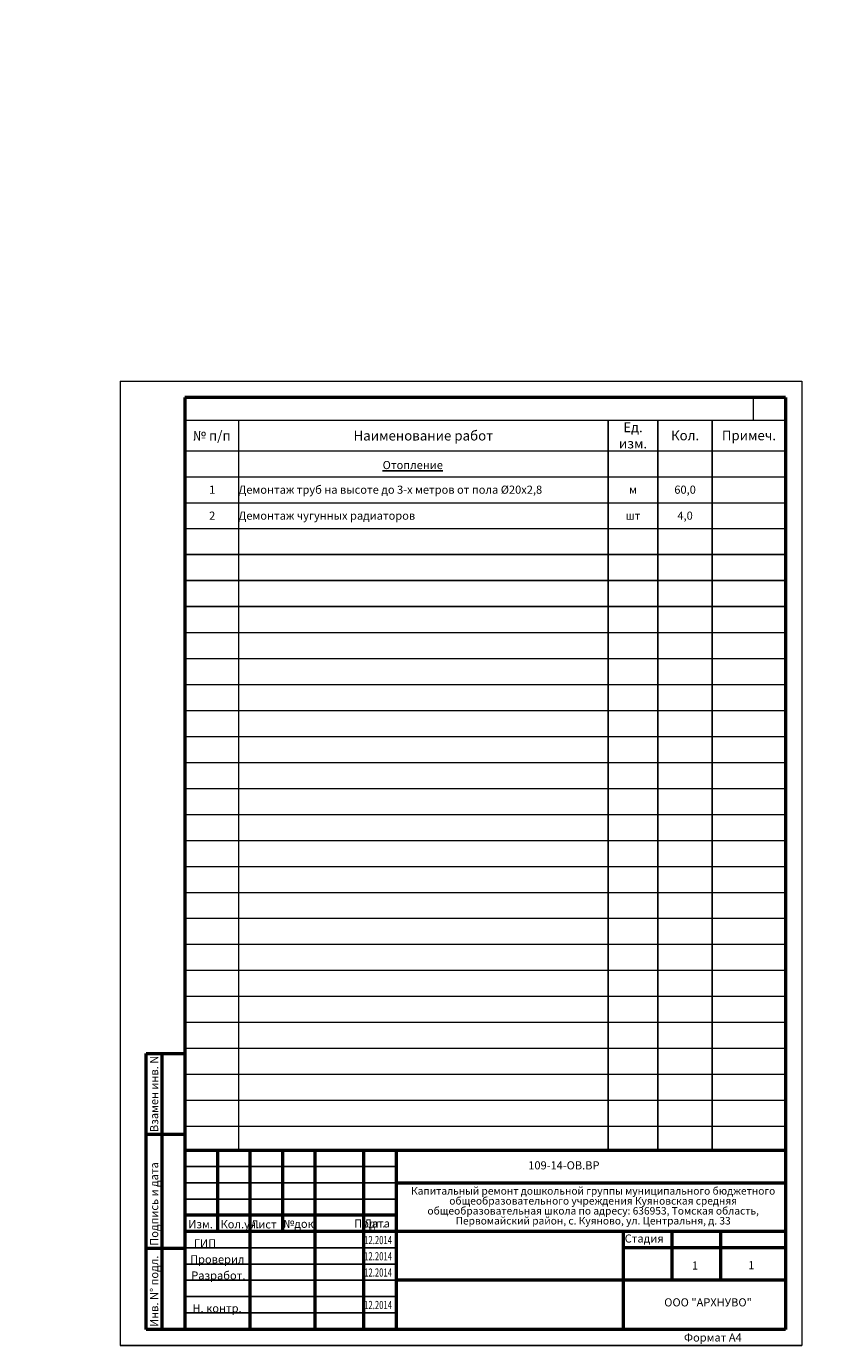
# Model space of a CAD drawing. Extents: x -68914 to 2042903, y -34342 to 78423.
# Drawn here: x 75684 to 100518, y 2907 to 43532 of the extents above; entities that cross this region are included whole.
import ezdxf
from ezdxf.enums import TextEntityAlignment as Align

# ---------------------------------------------------------------- set-up
doc = ezdxf.new("R2010")
doc.units = 0
doc.header["$MEASUREMENT"] = 0
for name, color, linetype, lineweight in [('Ramka', 7, 'Continuous', 30), ('Лист - надписи', 7, 'Continuous', 25), ('СПЛОШНАЯ ТОЛСТАЯ', 7, 'Continuous', 50), ('СПЛОШНАЯ ТОНКАЯ', 7, 'Continuous', 20)]:
    doc.layers.add(name, color=color, linetype=linetype, lineweight=lineweight)
for name, color, linetype in [('SPEC', 7, 'Continuous'), ('Здание', 7, 'Continuous'), ('ШТАМП', 254, 'Continuous')]:
    doc.layers.add(name, color=color, linetype=linetype)
doc.styles.add('1', font='TIMES.TTF', dxfattribs={"height": 3})
doc.styles.add('Arial Narrow', font='ARIALN.TTF', dxfattribs={"height": 250})
doc.styles.add('STANDART', font='ARIAL.TTF')
doc.styles.add('Ариал', font='ARIAL.TTF')
doc.styles.add('ГОСТ 2.304', font='CS_Gost2304.shx')

msp = doc.modelspace()

# ---------------------------------------------------------------- linework, layer by layer
at = {"color": 0, "lineweight": 25}
for p, q in [((93602.6, 31406.7), (93602.6, 8919.7)), ((95134.6, 31406.7), (95134.6, 8919.7)), ((96811, 31406.7), (96811, 8919.7)), ((80569.8, 27264.9), (99069.8, 27264.9)), ((80569.8, 27264.9), (99069.8, 27264.9)), ((80569.8, 26464.9), (99069.8, 26464.9)), ((80569.8, 26464.9), (99069.8, 26464.9)), ((80569.8, 25664.9), (99069.8, 25664.9)), ((80569.8, 25664.9), (99069.8, 25664.9))]:
    msp.add_line(p, q, dxfattribs=at)
at = {"color": 0, "lineweight": 60, "const_width": 60}
msp.add_lwpolyline([(99069.8, 8906.4), (99069.8, 3406.7)], dxfattribs=at)
at = {"layer": 'Здание', "color": 0, "linetype": 'ByBlock', "lineweight": 0}
for p, q in [((80569.8, 31406.7), (99069.8, 31406.7)), ((82216.4, 31406.7), (82216.4, 8919.7)), ((80569.8, 30464.9), (99069.8, 30464.9)), ((80569.8, 29664.9), (99069.8, 29664.9)), ((80569.8, 29664.9), (99069.8, 29664.9)), ((80569.8, 28864.9), (99069.8, 28864.9)), ((80569.8, 28864.9), (99069.8, 28864.9)), ((80569.8, 28064.9), (99069.8, 28064.9)), ((80569.8, 28064.9), (99069.8, 28064.9)), ((80569.8, 24864.9), (99069.8, 24864.9)), ((80569.8, 24864.9), (99069.8, 24864.9)), ((80569.8, 24064.9), (99069.8, 24064.9)), ((80569.8, 24064.9), (99069.8, 24064.9)), ((80569.8, 23264.9), (99069.8, 23264.9)), ((80569.8, 23264.9), (99069.8, 23264.9)), ((80569.8, 22464.9), (99069.8, 22464.9)), ((80569.8, 22464.9), (99069.8, 22464.9)), ((80569.8, 21664.9), (99069.8, 21664.9)), ((80569.8, 21664.9), (99069.8, 21664.9)), ((80569.8, 20864.9), (99069.8, 20864.9)), ((80569.8, 20864.9), (99069.8, 20864.9)), ((80569.8, 20064.9), (99069.8, 20064.9)), ((80569.8, 20064.9), (99069.8, 20064.9)), ((80569.8, 19264.9), (99069.8, 19264.9)), ((80569.8, 19264.9), (99069.8, 19264.9)), ((80569.8, 19264.9), (99069.8, 19264.9)), ((80569.8, 18464.9), (99069.8, 18464.9)), ((80569.8, 18464.9), (99069.8, 18464.9)), ((80569.8, 18464.9), (99069.8, 18464.9)), ((80569.8, 17664.9), (99069.8, 17664.9)), ((80569.8, 17664.9), (99069.8, 17664.9)), ((80569.8, 16864.9), (99069.8, 16864.9)), ((80569.8, 16864.9), (99069.8, 16864.9)), ((80569.8, 16064.9), (99069.8, 16064.9)), ((80569.8, 16064.9), (99069.8, 16064.9)), ((80569.8, 15264.9), (99069.8, 15264.9)), ((80569.8, 15264.9), (99069.8, 15264.9)), ((80569.8, 14464.9), (99069.8, 14464.9)), ((80569.8, 14464.9), (99069.8, 14464.9)), ((80569.8, 13664.9), (99069.8, 13664.9)), ((80569.8, 13664.9), (99069.8, 13664.9)), ((80569.8, 12864.9), (99069.8, 12864.9)), ((80569.8, 12864.9), (99069.8, 12864.9)), ((80569.8, 12064.9), (99069.8, 12064.9)), ((80569.8, 12064.9), (99069.8, 12064.9)), ((80569.8, 11264.9), (99069.8, 11264.9)), ((80569.8, 11264.9), (99069.8, 11264.9)), ((80569.8, 10464.9), (99069.8, 10464.9)), ((80569.8, 10464.9), (99069.8, 10464.9)), ((80569.8, 9664.9), (99069.8, 9664.9)), ((80569.8, 9664.9), (99069.8, 9664.9))]:
    msp.add_line(p, q, dxfattribs=at)
at = {"layer": 'СПЛОШНАЯ ТОЛСТАЯ', "color": 0}
for p, q in [((99069.8, 32106.7), (80569.8, 32106.7)), ((80569.8, 32106.7), (80569.8, 3406.7)), ((99069.8, 32106.7), (99069.8, 3406.7)), ((79369.8, 3406.7), (79369.8, 11906.7)), ((79369.8, 11906.7), (80569.8, 11906.7)), ((79869.8, 3406.7), (79869.8, 11906.7)), ((80569.8, 11906.7), (80569.8, 3406.7)), ((80569.8, 9406.7), (79369.8, 9406.7)), ((79369.8, 5906.7), (80569.8, 5906.7)), ((80569.8, 3406.7), (79369.8, 3406.7))]:
    msp.add_line(p, q, dxfattribs=at)
at = {"layer": 'СПЛОШНАЯ ТОНКАЯ', "color": 0}
for p, q in [((78569.8, 32606.7), (99569.8, 32606.7)), ((78569.8, 32606.7), (78569.8, 2906.7)), ((99569.8, 32606.7), (99569.8, 2906.7)), ((98069.8, 32106.7), (98069.8, 31406.7)), ((98069.8, 31406.7), (99069.8, 31406.7)), ((80569.8, 18406.7), (80569.8, 11906.7)), ((99569.8, 2906.7), (78569.8, 2906.7)), ((78569.8, 2906.7), (99569.8, 2906.7))]:
    msp.add_line(p, q, dxfattribs=at)
at = {"layer": 'ШТАМП', "color": 0, "lineweight": 50, "ltscale": 0.1}
for p, q in [((80569.8, 8919.7), (80569.8, 3419.7)), ((99069.8, 8919.7), (80569.8, 8919.7)), ((81569.8, 8919.7), (81569.8, 6419.7)), ((82569.8, 8919.7), (82569.8, 3419.7)), ((83569.8, 8919.7), (83569.8, 6419.7)), ((84569.8, 8919.7), (84569.8, 3419.7)), ((86069.8, 8919.7), (86069.8, 3419.7)), ((87069.8, 8919.7), (87069.8, 3419.7)), ((87062.8, 6919.7), (80569.8, 6919.7)), ((99062.8, 6419.7), (80569.8, 6419.7)), ((94062.8, 6419.7), (94062.8, 3419.7)), ((95562.8, 6419.7), (95562.8, 4919.7)), ((97062.8, 6419.7), (97062.8, 4919.7)), ((99062.8, 5919.7), (94062.8, 5919.7)), ((99069.8, 3406.7), (80569.8, 3406.7))]:
    msp.add_line(p, q, dxfattribs=at)
at = {"layer": 'ШТАМП', "color": 0, "lineweight": 25, "ltscale": 0.1}
for p, q in [((87062.8, 8419.7), (80569.8, 8419.7)), ((87069.8, 7919.7), (80569.8, 7919.7)), ((87062.8, 7419.7), (80569.8, 7419.7)), ((87062.8, 5919.7), (80569.8, 5919.7)), ((87062.8, 5419.7), (80569.8, 5419.7)), ((87069.8, 4919.7), (80569.8, 4919.7)), ((87062.8, 4419.7), (80569.8, 4419.7)), ((87062.8, 3919.7), (80569.8, 3919.7))]:
    msp.add_line(p, q, dxfattribs=at)
at = {"layer": 'ШТАМП', "color": 0, "linetype": 'Continuous', "lineweight": 50}
for p, q in [((87069.8, 7919.7), (99069.8, 7919.7)), ((99069.8, 4919.7), (87069.8, 4919.7))]:
    msp.add_line(p, q, dxfattribs=at)

# ---------------------------------------------------------------- texts
at = {"color": 0, "lineweight": 25, "style": '1'}
for s, p in [('Взамен инв. N%%d', (79744.8, 9481.7)), ('Подпись и дата', (79744.8, 5981.7)), ('Инв. N%%d подл.', (79744.8, 3481.7))]:
    msp.add_text(s, height=250, rotation=90, dxfattribs=at).set_placement(p)
at = {"color": 7, "linetype": 'Continuous', "ltscale": 100}
msp.add_text('Формат А4', height=250, dxfattribs=at).set_placement((95939.6, 3031.7))
at = {"color": 0, "lineweight": 15, "style": 'Ариал'}
for s, insert, char_height, width, attachment_point in [('{\\fArial|b0|i0|c204|p34;\\C256;Ед. изм.}', (94368.6, 30935.8), 300, 1532.043, 5), ('{\\fArial|b0|i0|c204|p34;\\C256;№ п/п}', (81393.1, 30929.3), 300, 1646.532, 5), ('{\\fArial|b0|i0|c204|p34;\\C256;Наименование работ}', (87909.5, 30929.3), 300, 11386.202, 5), ('{\\fArial|b0|i0|c204|p34;\\C256;Кол.}', (95972.8, 30935.8), 300, 1676.375, 5), ('{\\fArial|b0|i0|c204|p34;\\C256;Примеч.}', (97940.4, 30935.8), 300, 2258.848, 5), ('{\\C256;1}', (81408, 29264.9), 250, 1676.375, 5), ('{\\C256;Демонтаж труб на высоте до 3-х метров от пола %%C20х2,8}', (82216.4, 29264.9), 250, 11386.202, 4), ('{\\C256;м}', (94368.6, 29264.9), 250, 1532.043, 5), ('{\\C256;60,0}', (95972.8, 29264.9), 250, 1676.375, 5), ('{\\C256;2}', (81408, 28464.9), 250, 1676.375, 5), ('{\\C256;Демонтаж чугунных радиаторов  }', (82216.4, 28464.9), 250, 11386.202, 4), ('{\\C256;шт}', (94368.6, 28464.9), 250, 1532.043, 5), ('{\\C256;4,0}', (95972.8, 28464.9), 250, 1676.375, 5)]:
    msp.add_mtext(s, dxfattribs=dict(at, insert=insert, char_height=char_height, width=width, attachment_point=attachment_point))
at = {"layer": 'Ramka', "linetype": 'Continuous', "lineweight": 25, "style": 'ГОСТ 2.304'}
for s, p in [('ГИП', (81184.9, 6056)), ('Проверил', (81564.6, 5563.1)), ('Разработ.', (81596.7, 5066.6)), ('Н. контр.', (81558, 4056))]:
    msp.add_text(s, height=250, dxfattribs=at).set_placement(p, align=Align.MIDDLE_CENTER)
for p in [(96183.3, 5247.5), (97917.2, 5257.4)]:
    msp.add_text('1', height=250, dxfattribs=at).set_placement(p)
msp.add_text('ООО "АРХНУВО"', height=250, dxfattribs=at).set_placement((96680, 4113.9), align=Align.CENTER)
at = {"layer": 'Ramka', "linetype": 'Continuous', "lineweight": 25, "char_height": 250, "width": 8000, "attachment_point": 4, "style": 'ГОСТ 2.304'}
for s, insert in [('109-14-ОВ.ВР', (91142.8, 8425.5)), ('{\\C0;Изм.}', (80669.1, 6646.4)), ('{\\T0.75;\\C0;Кол.уч.}', (81664.9, 6645.9)), ('{\\C0;Лист}', (82588.1, 6639.8)), ('{\\fArial|b0|i0|c204|p34;\\T0.85;№\\Fcs_gost2304|c204;док.}', (83596.1, 6657.5)), ('\\pi3.8992;{\\C0;Подп.}', (84806.6, 6666.8)), ('{\\C0;Дата}', (86080.9, 6669.2)), ('{\\W0.7;\\C0;12.2014}', (86086.6, 6157.6)), ('Стадия', (94113.1, 6172.5)), ('{\\W0.7;\\C0;12.2014}', (86086.6, 5657.6)), ('{\\W0.7;\\C0;12.2014}', (86086.6, 5157.6)), ('{\\W0.7;\\C0;12.2014}', (86086.6, 4157.6))]:
    msp.add_mtext(s, dxfattribs=dict(at, insert=insert))
at = {"layer": 'Ramka', "linetype": 'Continuous', "lineweight": 25, "insert": (93141.8, 7181.7), "char_height": 230, "width": 11694.701, "attachment_point": 5, "line_spacing_factor": 0.8, "style": 'ГОСТ 2.304'}
msp.add_mtext('Капитальный ремонт дошкольной группы муниципального бюджетного общеобразовательного учреждения Куяновская средняя общеобразовательная школа по адресу: 636953, Томская область, Первомайский район, с. Куяново, ул. Центральня, д. 33', dxfattribs=at)
at = {"layer": 'SPEC', "insert": (87586, 30024.2), "char_height": 250, "width": 13000, "attachment_point": 5, "style": 'Arial Narrow'}
msp.add_mtext('{\\fArial|b0|i0|c204|p34;\\LОтопление}', dxfattribs=at)
at = {"layer": 'Лист - надписи', "color": 0, "char_height": 300, "attachment_point": 1, "style": 'STANDART'}
for s, insert, width in [('\\pi93.99;\\P\\pi6900;Общие указания\\P\\pi93.99;{\\C5;\\P\\pi0;}^I 1  Данными рабочими чертежами разработаны системы отопления вентиляции {\\C256;для дошкольной группы муниципального бюджетного общеобразовательного учреждения Куяновская средняя общеобразовательная школа по адресу: 636953, Томская область, Первомайский район, с. Куяново, ул. Центральня, д. 33\\P}^I 2  Решения по отоплению и вентиляции разработаны в соответствии с требованиями следующих нормативных документов:\\P^IСНиП 23-01-99* "Строительная климатология";\\P^IСНиП 41-01-2003 "Отопление, вентиляция и кондиционирование воздуха";\\P\\pi1200;СНиП 31-05-2003 "Общественные здания административного назначения"\\P\\pi0;^IСП7.13130.2013 Отопление вентиляция и кондиционирование. Противопожарные требования;\\P\\pi1200;СП 44.13330-11 "Административные и бытовые здания";\\PСанПин 2.2.2/2.4.1340-03 "Санитарно-эпидемиологические правила и нормативы";\\PГОСТ 12.1.005-88 "Общие санитарно-гигиенические требования к воздуху рабочей зоны";\\PГОСТ 30494-2011 "Здания жилые и общественные. Параметры микроклимата в помещениях".^I^I{\\A1; \\P3  Технические решения по отоплению и вентиляции соответствуют требованиям промышленной безопасности опасных производственных объектов, в области защиты населения и территорий от чрезвычайных ситуаций, охраны окружающей природной среды, экологической, пожарной безопасности, а также требованиям государственных стандартов, действующих на   территории Российской Федерации, и обеспечивают безопасную для жизни и   здоровья эксплуатацию объекта при соблюдении предусмотренных рабочими чертежами мероприятий.\\P\\pi0;^I4  Рабочие чертежи разработаны на основании задания на проектирование объекта и архитектурно-строительных чертежей.\\P^I5   За относительную отметку 0.000 принят уровень чистого пола 1-го этажа здания.\\P^I6   Расчетные параметры наружного воздуха:\\P\\A0;\\C1;^I\\C256; - температура воздуха наиболее холодной пятидневки, обеспеченностью 0,92, \\P минус 40°С;\\P\\pi1200;- температура воздуха в теплый период,  26°С;\\P\\pi0;^IРасчетные параметры внутреннего воздуха зимой в основных помещениях приняты:\\P\\pi886.26;^I-групповая с организацией сна, раздевалка 21 °С;\\P  -медицинский кабинет 20 °С;\\P  -санузел, прачечная, коридор 16 °С.\\P\\pi0;\\H0.99999x;\\C0;^I\\C7;7 \\C256;Источником теплоснабжения является ввод от теплотрассы.\\C7; \\P\\H0.99999x;          Теплоносителем для системы отопления является вода с параметрами в подающем трубопроводе \\C256;75\\C7;°С, в обратном трубопроводе \\C256;58\\C7;°С .\\P\\pi792.27;^I 8  \\C256;Система отопления принята горизонтальная двухтрубная, регулируемая, с нижней \\P\\pi0,l141.25;разводкой. \\P\\pi1200,l0;\\H0.99999x;9 В качестве нагревательных приборов приняты алюминиевые секционные отопительные радиаторы "Royal thermo" Optimal-500\\H0.99997x;, производства фирмы "Royal thermo\\H0.99997x;", Россия.\\P\\pi0;          10 Трубопроводы системы отопления приняты из труб металлопластиковых\\H0.66671x; \\H1.5x;PEX-b/Al/PEX-b\\H0.83334x; \\H1.1999x;производства  «Royal thermo\\H0.99997x;». }', (-28462.9, 43998.1), 18493.274), ('\\pi1200;{\\C256;11 Для автоматического регулирования температуры воздуха в помещениях на отопительных приборах устанавливаются клапаны терморегулирующие RA-N с термостатическим элементом RA-2994 со встроенным датчиком, фирмы Данфосс, Дания.\\P12 Для обеспечения расчетного потокораспределения по веткам предусматриваются автоматические балансировочные клапаны фирмы Данфосс, Дания.\\P13 Для воздухоудаления у всех нагревательных приборов устанавливаются воздушные краны "Маевского", Россия.\\P\\pi0,l141.25;16 Трубопроводы системы отопления, проложить в подпольных непроходных каналах. При скрытой прокладке трубопроводов в местах расположения разборных соединений с арматурой предусмотрены люки для обслуживания.\\P\\pi1200,l0;14 Опорожнение системы отопления предусматривается из нижних точек через спускные краны в канализацию после остывания теплоносителя до 40 °С. \\P15 Трубопроводы систем отопления прокладываются с уклоном i=0,002.\\P16 На трубопроводах теплоносителя, в местах пересечения внутренних стен и перегородок, устанавливаются гильзы из негорючих материалов. После пропуска трубопроводов зазоры заделываются с пределом огнестойкости пересекаемого ограждения.\\P17 Компенсация тепловых удлинений трубопроводов осуществляется за счет самокомпенсации при поворотах.\\fArial Narrow|b0|i0|c204|p34; \\fArial|b0|i0|c204|p34;\\P18 Трубопроводы систем отопления изолируются трубной теплоизоляцией типа FRZ фирмы Thermaflex, Польша, толщиной 13 мм с самоклеящим слоем по продольному разрезу.\\P}19 Вентиляция предусматривается вытяжная с механическим побуждением.\\P\\pi0;^I20 {\\C256;Вытяжная установка принята типа К 100 М{\\W0.9; }(система В1), фирмы "Systemair".\\P}^I21 Диффузоры приняты фирмы "Swegon", Россия.\\P^I26 Воздуховоды систем вентиляции приняты из оцинкованной стали по ГОСТ 14918-80^I*класса Н (нормальные), толщиной в соответствии со СНиП 41-01-2003.{\\C256; \\P\\pi1200; }27 В электротехнической части рабочей документации, комплекты ЭМ, разработано:\\P\\pi0;{\\C256;^I- \\H0.91667x;запитка электродвигателей вентиляторов\\P\\H1.0909x;^I 28 Монтаж и испытание систем отопления и вентиляции производить в соответствии с требованиями СНиП 3.05.01-85 и СП 41-109-2005.\\P^IИзготовление монтажных заготовок воздуховодов выполнить после проведения дополнительных замеров по месту.\\P^I29 Акты на скрытые работы, составляемые в процессе строительства:\\P^I- на гидравлическое испытание;\\P^I- на индивидуальное испытание смонтированного оборудования;\\P^I- на тепловое испытание системы отопления на равномерный прогрев.\\P^I30 Испытание систем отопления и теплоснабжения на герметичность провести при давлении, превышающем рабочее в 1,5 раза, но не менее   0,6 МПа.\\P}^I{\\C256;^I}\\P\\P\\P^I', (-45486.8, 42366.8), 14999.173)]:
    msp.add_mtext(s, dxfattribs=dict(at, insert=insert, width=width))

doc.saveas('drawing.dxf')
